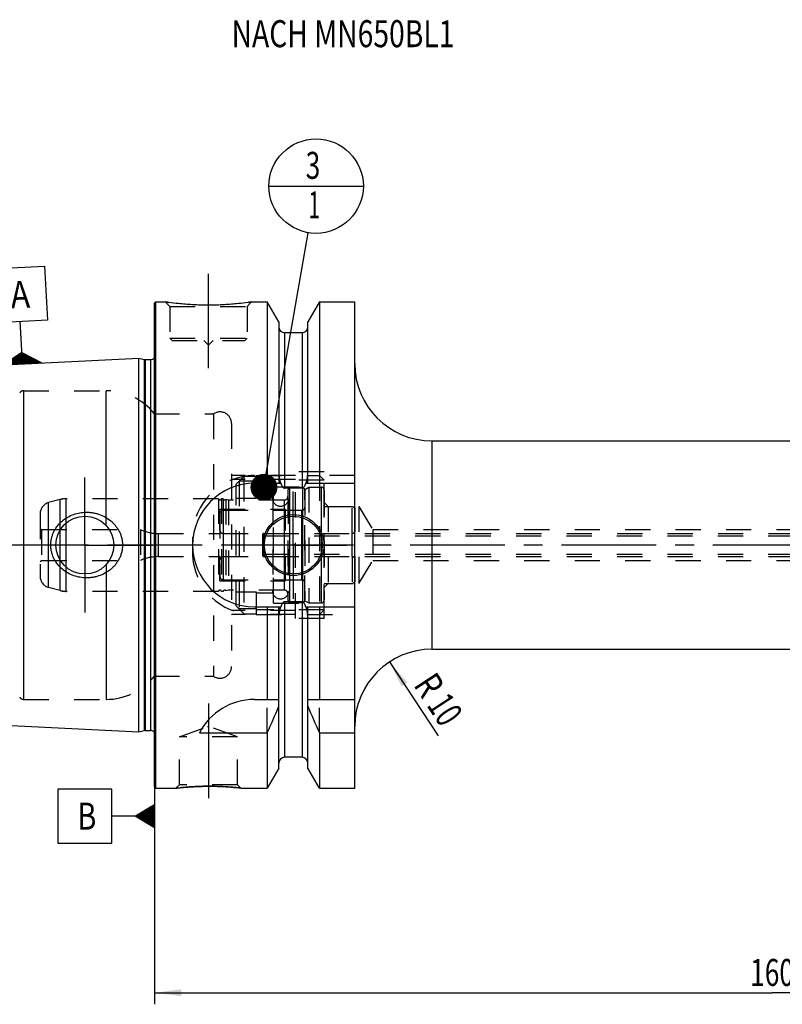
# Model space of a CAD drawing. Units: millimetres. Extents: x 0 to 594, y 0 to 420.
# Drawn here: x 204 to 302, y 160 to 288 of the extents above; entities that cross this region are included whole.
import ezdxf
from ezdxf.enums import TextEntityAlignment as Align

# ---------------------------------------------------------------- set-up
doc = ezdxf.new("R2010")
doc.units = ezdxf.units.MM
doc.header["$LTSCALE"] = 32.67
doc.linetypes.add('CENTER', pattern=[0.6, 0.375, -0.075, 0.075, -0.075])
doc.linetypes.add('HIDDEN', pattern=[0.2, 0.1, -0.1])
doc.layers.get('0').update_dxf_attribs({"linetype": 'CONTINUOUS'})
for name, color, linetype in [('10002525_HP_HL', 7, 'CONTINUOUS'), ('30384041_HP_CL', 7, 'CONTINUOUS'), ('30384041_HP_HL', 7, 'CONTINUOUS'), ('30384312_CL', 7, 'CONTINUOUS'), ('30384312_HL', 7, 'CONTINUOUS'), ('30384325_CL', 7, 'CONTINUOUS'), ('30384325_HL', 7, 'CONTINUOUS'), ('30385674_AXIS', 7, 'CONTINUOUS'), ('30386130#AF0_AXIS', 7, 'CONTINUOUS'), ('30386130#AF0_DIM', 7, 'CONTINUOUS'), ('30386130_CL', 7, 'CONTINUOUS'), ('30386130_HL', 7, 'CONTINUOUS'), ('606203034-000-00-ED1_CL', 7, 'CONTINUOUS'), ('606203034-000-00-ED1_TEXT', 7, 'CONTINUOUS'), ('MN5218-48_HL', 7, 'CONTINUOUS')]:
    doc.layers.add(name, color=color, linetype=linetype)
doc.styles.get("Standard").update_dxf_attribs({"font": 'TXT.SHX', "width": 0.7})
doc.dimstyles.new('DIMSTYLE_3', dxfattribs={"dimtxt": 3.5, "dimasz": 3.5, "dimexe": 0.18, "dimexo": 0.0625, "dimgap": 0.09, "dimtad": 1, "dimdec": 3, "dimdsep": 46, "dimtxsty": 'STANDARD', "dimblk": '_FILLED', "dimblk1": '_FILLED', "dimblk2": '_FILLED', "dimcen": 0.09, "dimclrt": 2, "dimadec": 0, "dimazin": 0, "dimtp": 0.1, "dimtm": 0.1, "dimtfac": 1, "dimtdec": 3, "dimtofl": 0, "dimtmove": 0, "dimatfit": 3, "dimldrblk": '_FILLED', "dimfxl": 1, "dimtolj": 1, "dimarcsym": 0})
doc.dimstyles.new('DIMSTYLE_5', dxfattribs={"dimtxt": 3.5, "dimasz": 3.5, "dimexe": 0.18, "dimexo": 0.0625, "dimgap": 0.09, "dimtad": 1, "dimdec": 3, "dimdsep": 46, "dimtxsty": 'STANDARD', "dimblk": '_FILLED', "dimblk1": '_FILLED', "dimblk2": '_FILLED', "dimcen": 0.09, "dimclrt": 2, "dimadec": 0, "dimazin": 0, "dimtp": 0.2, "dimtm": 0.2, "dimtfac": 1, "dimtdec": 3, "dimtofl": 0, "dimtmove": 0, "dimatfit": 3, "dimldrblk": '_FILLED', "dimfxl": 1, "dimtolj": 1, "dimarcsym": 0})
doc.dimstyles.get("Standard").update_dxf_attribs({"dimtxt": 3.5, "dimasz": 3.5, "dimexe": 0.18, "dimexo": 0.0625, "dimgap": 0.09, "dimtad": 1, "dimdec": 3, "dimdsep": 46, "dimtxsty": 'STANDARD', "dimblk": '_FILLED', "dimblk1": '_FILLED', "dimblk2": '_FILLED', "dimcen": 0.09, "dimclrt": 2, "dimadec": 0, "dimazin": 0, "dimtol": 1, "dimtp": 0.005, "dimtm": 0.005, "dimtfac": 1, "dimtdec": 3, "dimtofl": 0, "dimtmove": 0, "dimatfit": 3, "dimldrblk": '_FILLED', "dimfxl": 1, "dimtolj": 1, "dimarcsym": 0})

# ---------------------------------------------------------------- blocks, each defined once
blk = doc.blocks.new('_FILLED')
at = {"color": 0, "linetype": 'BYBLOCK'}
blk.add_solid([(0, 0), (-1, 0.125), (-1, -0.125)], dxfattribs=at)
blk = doc.blocks.new('*D3')
at = {"layer": '30386130#AF0_DIM', "color": 3, "linetype": 'CONTINUOUS'}
blk.add_line((251.42, 204.86), (257.7, 195.28), dxfattribs=at)
at = {"layer": '30386130#AF0_DIM', "color": 3, "linetype": 'CONTINUOUS', "xscale": 3.5, "yscale": 3.5, "zscale": 3.5, "rotation": 123.2383289803}
blk.add_blockref('_FILLED', (251.42, 204.86), dxfattribs=at)
at = {"layer": '30386130#AF0_DIM', "color": 2, "linetype": 'CONTINUOUS'}
for s, width, p in [('R', 0.785714, (255.08, 200.88)), ('10', 0.678571, (257.13, 197.74))]:
    blk.add_text(s, height=3.5, rotation=-56.7617, dxfattribs=dict(at, width=width)).set_placement(p, align=Align.CENTER)
blk = doc.blocks.new('*D6')
at = {"layer": '30386130#AF0_DIM', "color": 3, "linetype": 'CONTINUOUS'}
for p, q in [((220.95, 217), (220.95, 160.5)), ((380.95, 217), (380.95, 160.5)), ((220.95, 162), (300.95, 162)), ((380.95, 162), (300.95, 162))]:
    blk.add_line(p, q, dxfattribs=at)
at = {"layer": '30386130#AF0_DIM', "color": 3, "linetype": 'CONTINUOUS', "xscale": 3.5, "yscale": 3.5, "zscale": 3.5, "rotation": 180}
blk.add_blockref('_FILLED', (220.95, 162), dxfattribs=at)
at = {"layer": '30386130#AF0_DIM', "color": 3, "linetype": 'CONTINUOUS', "xscale": 3.5, "yscale": 3.5, "zscale": 3.5}
blk.add_blockref('_FILLED', (380.95, 162), dxfattribs=at)
at = {"layer": '30386130#AF0_DIM', "color": 2, "linetype": 'CONTINUOUS', "width": 0.714286}
blk.add_text('160', height=3.5, dxfattribs=at).set_placement((300.95, 162.875), align=Align.CENTER)
blk = doc.blocks.new('GEOM_TOLERANCE_SYMBOLS_BL1', base_point=(214.7, 184.88))
at = {"layer": '606203034-000-00-ED1_CL', "color": 3, "linetype": 'CONTINUOUS'}
for p, q in [((215.45, 188.38), (208.45, 188.38)), ((208.45, 188.38), (208.45, 181.38)), ((215.45, 181.38), (215.45, 188.38)), ((218.45, 184.88), (220.95, 186.38)), ((220.95, 186.28), (220.78, 186.28)), ((220.95, 186.38), (220.95, 183.38)), ((220.95, 184.98), (218.61, 184.98)), ((220.95, 185.08), (218.78, 185.08)), ((220.95, 185.18), (218.95, 185.18)), ((220.95, 185.28), (219.11, 185.28)), ((220.95, 185.38), (219.28, 185.38)), ((220.95, 185.48), (219.45, 185.48)), ((220.95, 185.58), (219.61, 185.58)), ((220.95, 185.68), (219.78, 185.68)), ((220.95, 185.78), (219.95, 185.78)), ((220.95, 185.88), (220.11, 185.88)), ((220.95, 185.98), (220.28, 185.98)), ((220.95, 186.08), (220.45, 186.08)), ((220.95, 186.18), (220.61, 186.18)), ((218.45, 184.88), (215.45, 184.88)), ((220.95, 183.38), (218.45, 184.88)), ((220.95, 184.88), (218.45, 184.88)), ((220.95, 184.78), (218.62, 184.78)), ((220.95, 184.68), (218.79, 184.68)), ((220.95, 184.58), (218.95, 184.58)), ((220.95, 184.48), (219.12, 184.48)), ((220.95, 184.38), (219.29, 184.38)), ((220.95, 184.28), (219.45, 184.28)), ((220.95, 184.18), (219.62, 184.18)), ((220.95, 184.08), (219.79, 184.08)), ((220.95, 183.98), (219.95, 183.98)), ((220.95, 183.88), (220.12, 183.88)), ((220.95, 183.78), (220.29, 183.78)), ((220.95, 183.68), (220.45, 183.68)), ((220.95, 183.58), (220.62, 183.58)), ((220.95, 183.48), (220.79, 183.48)), ((208.45, 181.38), (215.45, 181.38))]:
    blk.add_line(p, q, dxfattribs=at)
at = {"layer": '606203034-000-00-ED1_CL', "color": 2, "linetype": 'CONTINUOUS', "width": 0.785714}
blk.add_text('B', height=3.5, dxfattribs=at).set_placement((210.97, 183.13))
blk = doc.blocks.new('GEOM_TOLERANCE_SYMBOLS_BL3', base_point=(203.41, 249.73))
at = {"layer": '606203034-000-00-ED1_CL', "color": 3, "linetype": 'CONTINUOUS'}
for p, q in [((199.74, 255.77), (206.74, 256.12)), ((200.09, 248.78), (199.74, 255.77)), ((206.74, 256.12), (207.09, 249.13)), ((207.09, 249.13), (200.09, 248.78)), ((203.74, 245.96), (203.59, 248.96)), ((201.37, 243.34), (203.79, 244.97)), ((203.86, 243.46), (203.74, 245.96)), ((203.79, 244.96), (206.36, 243.59)), ((203.85, 243.66), (201.69, 243.56)), ((203.85, 243.76), (201.85, 243.66)), ((203.84, 243.86), (202.01, 243.77)), ((203.84, 243.96), (202.17, 243.88)), ((203.83, 244.06), (202.33, 243.99)), ((203.83, 244.16), (202.49, 244.1)), ((203.82, 244.26), (202.66, 244.21)), ((203.82, 244.36), (202.82, 244.31)), ((203.81, 244.46), (202.98, 244.42)), ((203.81, 244.56), (203.14, 244.53)), ((203.8, 244.66), (203.3, 244.64)), ((203.8, 244.76), (203.46, 244.75)), ((203.79, 244.86), (203.62, 244.85)), ((203.79, 244.86), (203.96, 244.87)), ((203.8, 244.76), (204.13, 244.78)), ((203.8, 244.66), (204.3, 244.69)), ((203.81, 244.56), (204.47, 244.6)), ((203.81, 244.46), (204.64, 244.5)), ((203.82, 244.36), (204.81, 244.41)), ((203.82, 244.26), (204.99, 244.32)), ((203.83, 244.16), (205.16, 244.23)), ((203.83, 244.06), (205.33, 244.14)), ((203.84, 243.96), (205.5, 244.05)), ((203.84, 243.86), (205.67, 243.96)), ((203.85, 243.76), (205.84, 243.86)), ((203.85, 243.66), (206.01, 243.77)), ((203.86, 243.56), (206.19, 243.68)), ((203.86, 243.46), (201.37, 243.34)), ((203.86, 243.56), (201.52, 243.45)), ((203.86, 243.46), (206.36, 243.59))]:
    blk.add_line(p, q, dxfattribs=at)
at = {"layer": '606203034-000-00-ED1_CL', "color": 2, "linetype": 'CONTINUOUS', "width": 0.857143}
blk.add_text('A', height=3.5, rotation=2.8681, dxfattribs=at).set_placement((202.41, 250.65))
blk = doc.blocks.new('BOMBALLOON_BL6', base_point=(241.9, 266.5))
at = {"layer": '606203034-000-00-ED1_CL', "color": 3, "linetype": 'CONTINUOUS'}
blk.add_line((235.78, 266.5), (248.03, 266.5), dxfattribs=at)
blk.add_circle((241.9, 266.5), 6.12, dxfattribs=at)
at = {"layer": '606203034-000-00-ED1_CL', "color": 2, "linetype": 'CONTINUOUS'}
for s, width, p in [('3', 0.714286, (240.55, 267.44)), ('1', 0.571429, (240.9, 262.33))]:
    blk.add_text(s, height=3.5, dxfattribs=dict(at, width=width)).set_placement(p)

msp = doc.modelspace()

# ---------------------------------------------------------------- linework, layer by layer
at = {"layer": '10002525_HP_HL', "color": 6, "linetype": 'HIDDEN'}
for p, q in [((236.3, 226), (236.3, 214)), ((238.3, 226), (238.3, 214))]:
    msp.add_line(p, q, dxfattribs=at)
for centre in [(237.3, 226), (237.3, 214)]:
    msp.add_circle(centre, 1, dxfattribs=at)
at = {"layer": '30384041_HP_CL', "color": 9, "linetype": 'CONTINUOUS'}
msp.add_line((235.15, 218.5), (235.15, 221.5), dxfattribs=at)
at = {"layer": '30384041_HP_HL', "color": 6, "linetype": 'HIDDEN'}
for p, q in [((234.95, 221.3), (234.95, 218.7)), ((234.95, 221.3), (235.1232, 221.2)), ((235.1232, 221.2), (235.1232, 218.8)), ((235.1232, 221.2), (338.15, 221.2)), ((235.15, 221.5), (329.25, 221.5)), ((234.95, 218.7), (235.1232, 218.8)), ((235.1232, 218.8), (338.15, 218.8)), ((235.15, 218.5), (329.25, 218.5))]:
    msp.add_line(p, q, dxfattribs=at)
for centre, start, end in [((235.15, 221.3), 90, 180), ((235.15, 218.7), 180, 270)]:
    msp.add_arc(centre, 0.2, start, end, dxfattribs=at)
at = {"layer": '30384312_CL', "color": 9, "linetype": 'CONTINUOUS'}
for p, q in [((242.55, 227.5), (242.55, 212.5)), ((229.85, 224.5), (229.85, 215.5)), ((246.55, 218.5), (246.55, 221.5))]:
    msp.add_line(p, q, dxfattribs=at)
at = {"layer": '30384312_HL', "color": 6, "linetype": 'HIDDEN'}
for p, q in [((240.45, 227.2113), (240.95, 227.5)), ((240.45, 212.7887), (240.45, 227.2113)), ((240.95, 227.5), (240.95, 212.5)), ((240.95, 227.5), (242.55, 227.5)), ((242.95, 227.0936), (242.95, 227.1)), ((242.95, 227.0936), (242.95, 212.9064)), ((242.95, 225), (246.55, 225)), ((246.55, 221.5), (246.55, 225)), ((246.55, 225), (246.95, 224.7691)), ((246.95, 215.231), (246.95, 224.769)), ((229.45, 224.1), (229.45, 215.9)), ((229.85, 224.5), (240.45, 224.5)), ((229.85, 221.5), (246.55, 221.5)), ((229.85, 218.5), (246.55, 218.5)), ((246.55, 218.5), (246.55, 215)), ((229.85, 215.5), (240.45, 215.5)), ((242.95, 215), (246.55, 215)), ((246.55, 215), (246.95, 215.2309)), ((240.45, 212.7887), (240.95, 212.5)), ((240.95, 212.5), (242.55, 212.5)), ((242.95, 212.9), (242.95, 212.9064))]:
    msp.add_line(p, q, dxfattribs=at)
for centre, start, end in [((242.55, 227.1), 0, 90), ((229.85, 224.1), 90, 180), ((229.85, 221.9), 180, 270), ((246.55, 221.9), 270, 360), ((229.85, 218.1), 90, 180), ((246.55, 218.1), 0, 90), ((229.85, 215.9), 180, 270), ((242.55, 212.9), 270, 360)]:
    msp.add_arc(centre, 0.4, start, end, dxfattribs=at)
at = {"layer": '30384325_CL', "color": 9, "linetype": 'CONTINUOUS'}
for p, q in [((238.5165, 212.5842), (238.5165, 227.4158)), ((240.1835, 212.5842), (240.1835, 227.4158)), ((208.7685, 214.1022), (208.7685, 225.8978)), ((209.545, 214), (209.545, 226)), ((237.75, 225.825), (237.75, 214.175)), ((207.2618, 214.5059), (207.2618, 225.4941)), ((240.05, 215.5), (240.05, 224.5)), ((221.463, 221.5), (221.463, 218.5))]:
    msp.add_line(p, q, dxfattribs=at)
at = {"layer": '30384325_HL', "color": 6, "linetype": 'HIDDEN'}
for p, q in [((238.25, 227.1177), (238.25, 227.1125)), ((238.25, 227.1125), (238.25, 212.8875)), ((240.45, 227.1177), (240.45, 227.1125)), ((240.45, 227.1125), (240.45, 212.8875)), ((208.7685, 225.8978), (207.2618, 225.4941)), ((229.2564, 226), (209.545, 226)), ((229.2564, 226), (229.2564, 214)), ((229.6436, 226), (229.6436, 214)), ((229.8564, 226), (229.6436, 226)), ((229.8564, 226), (229.8564, 214)), ((230.2008, 225.9186), (230.2008, 214.0814)), ((230.55, 225.825), (230.2008, 225.9186)), ((230.55, 225.825), (230.55, 214.175)), ((237.75, 225.825), (230.55, 225.825)), ((229.45, 215.35), (229.45, 224.65)), ((229.45, 224.65), (237.95, 224.65)), ((237.95, 215.35), (237.95, 224.65)), ((206.15, 224.0452), (206.15, 215.9548)), ((237.95, 224.5), (240.05, 224.5)), ((206.15, 222.1155), (206.35, 222)), ((206.35, 222), (206.35, 218)), ((206.35, 222), (219.15, 222)), ((219.15, 222), (219.15, 218)), ((221.463, 221.5), (229.45, 221.5)), ((221.463, 218.5), (229.45, 218.5)), ((206.15, 217.8845), (206.35, 218)), ((206.35, 218), (219.15, 218)), ((208.7685, 214.1022), (207.2618, 214.5059)), ((229.45, 215.35), (237.95, 215.35)), ((237.95, 215.5), (240.05, 215.5)), ((229.2564, 214), (209.545, 214)), ((229.8564, 214), (229.6436, 214)), ((230.55, 214.175), (230.2008, 214.0814)), ((237.75, 214.175), (230.55, 214.175)), ((238.25, 212.8823), (238.25, 212.8875)), ((240.45, 212.8823), (240.45, 212.8875))]:
    msp.add_line(p, q, dxfattribs=at)
for centre, radius, start, end in [((238.55, 227.1177), 0.3, 96.41291, 180), ((239.35, 220), 7.4625, 83.58709, 96.41291), ((240.15, 227.1177), 0.3, 0, 83.58709), ((209.545, 223), 3, 90, 105), ((229.45, 226.05), 0.2, 194.477512, 345.522488), ((230.05, 226.05), 0.2, 194.477512, 318.920429), ((237.75, 226.325), 0.5, 270, 360), ((207.65, 224.0452), 1.5, 105, 180), ((240.05, 224.9), 0.4, 270, 360), ((221.463, 227.1), 5.6, 245.604248, 270), ((221.463, 212.9), 5.6, 90, 114.395752), ((207.65, 215.9548), 1.5, 180, 255), ((240.05, 215.1), 0.4, 0, 90), ((209.545, 217), 3, 255, 270), ((229.45, 213.95), 0.2, 14.477512, 165.522488), ((230.05, 213.95), 0.2, 41.079571, 165.522488), ((237.75, 213.675), 0.5, 0, 90), ((238.55, 212.8823), 0.3, 180, 263.58709), ((239.35, 220), 7.4625, 263.58709, 276.41291), ((240.15, 212.8823), 0.3, 276.41291, 360)]:
    msp.add_arc(centre, radius, start, end, dxfattribs=at)
at = {"layer": '30385674_AXIS', "color": 3, "linetype": 'CENTER'}
msp.add_line((383.95, 220), (186.05, 220), dxfattribs=at)
at = {"layer": '30386130#AF0_AXIS', "color": 3, "linetype": 'CENTER'}
for p, q in [((227.95, 242.9), (227.95, 255.9)), ((211.95, 220), (211.95, 228.75)), ((238.95, 220), (238.95, 226.95)), ((211.95, 220), (203.2, 220)), ((211.95, 220), (211.95, 211.25)), ((211.95, 220), (220.7, 220)), ((238.95, 220), (232, 220)), ((238.95, 220), (238.95, 213.05)), ((238.95, 220), (245.9, 220)), ((227.95, 199.47), (227.95, 185.2586))]:
    msp.add_line(p, q, dxfattribs=at)
at = {"layer": '30386130_CL', "color": 7, "linetype": 'CONTINUOUS'}
for p, q in [((220.95, 251.3), (221.15, 251.5)), ((220.95, 188.7), (220.95, 251.3)), ((221.15, 188.5), (221.15, 251.5)), ((221.15, 251.5), (222.35, 251.5)), ((233.55, 251.5), (235.5725, 251.5)), ((235.5725, 251.5), (235.5725, 228)), ((237.075, 248.8976), (235.5725, 251.5)), ((242.3275, 251.5), (240.825, 248.8976)), ((242.3275, 251.5), (242.3275, 228)), ((242.3275, 251.5), (246.9, 251.5)), ((246.9, 188.5), (246.9, 251.5)), ((237.075, 248.8976), (237.075, 228)), ((240.825, 228), (240.825, 248.8976)), ((240.075, 247.5), (237.825, 247.5)), ((190.19, 242.7795), (218.95, 244.2204)), ((218.95, 195.7796), (218.95, 244.2204)), ((218.95, 244.2204), (219.6201, 244.0409)), ((219.7754, 244.0204), (220.45, 244.0204)), ((256.9, 233.5), (335.45, 233.5)), ((233.9, 228), (237.3361, 228)), ((240.075, 227.3485), (237.825, 227.3485)), ((240.5639, 228), (246.9, 228)), ((233.9, 212), (237.3361, 212)), ((235.5725, 212), (235.5725, 200)), ((237.075, 191.1024), (237.075, 212)), ((240.075, 212.6515), (237.825, 212.6515)), ((240.5639, 212), (246.9, 212)), ((240.825, 191.1024), (240.825, 212)), ((242.3275, 212), (242.3275, 200)), ((256.9, 206.5), (335.45, 206.5)), ((233.9, 200), (237.075, 200)), ((240.825, 200), (246.9, 200)), ((190.19, 197.2205), (218.95, 195.7796)), ((218.95, 195.7796), (219.6201, 195.9591)), ((219.7754, 195.9796), (220.45, 195.9796)), ((226.7883, 195.6638), (235.5725, 195.6638)), ((235.5725, 195.6638), (235.5725, 188.5)), ((242.3275, 195.6638), (242.3275, 188.5)), ((242.3275, 195.6638), (246.9, 195.6638)), ((240.075, 192.5), (237.825, 192.5)), ((237.075, 191.1024), (235.5725, 188.5)), ((242.3275, 188.5), (240.825, 191.1024)), ((220.95, 188.7), (221.15, 188.5)), ((221.15, 188.5), (223.7514, 188.5)), ((232.1486, 188.5), (235.5725, 188.5)), ((242.3275, 188.5), (246.9, 188.5))]:
    msp.add_line(p, q, dxfattribs=at)
at = {"layer": '30386130_CL', "color": 9, "linetype": 'CONTINUOUS'}
for p, q in [((237.825, 247.5), (237.825, 227.3485)), ((240.075, 247.5), (240.075, 227.3485)), ((219.6201, 244.0409), (219.6201, 195.9591)), ((219.7754, 244.0204), (219.7754, 195.9796)), ((220.45, 244.0204), (220.45, 195.9796)), ((221.0442, 195.2961), (221.0442, 244.7039)), ((204.0324, 200), (204.0324, 240)), ((214.705, 222.5441), (214.705, 240)), ((256.9, 233.5), (256.9, 206.5)), ((214.705, 217.4559), (214.705, 200)), ((237.825, 212.6515), (237.825, 192.5)), ((240.075, 212.6515), (240.075, 192.5))]:
    msp.add_line(p, q, dxfattribs=at)
at = {"layer": '30386130_CL', "color": 7, "linetype": 'CONTINUOUS'}
for centre, radius in [((211.95, 220), 3.75), ((238.95, 220), 3.95), ((238.95, 220), 3.75), ((238.95, 220), 0.1)]:
    msp.add_circle(centre, radius, dxfattribs=at)
for centre, radius, start, end in [((237.825, 248.25), 0.75, 180, 270), ((240.075, 248.25), 0.75, 270, 360), ((219.7754, 244.6204), 0.6, 255, 270), ((220.45, 244.6204), 0.6, 270, 326.446726), ((256.9, 243.5), 10, 180, 270), ((233.9, 220), 8, 90, 270), ((256.9, 196.5), 10, 90, 180), ((233.9, 192), 8, 90, 152.743381), ((95.6073, 258.1953), 153.2986, 335.926599, 337.342601), ((382.2927, 258.1953), 153.2986, 202.657399, 204.073401), ((219.7754, 195.3796), 0.6, 90, 105), ((220.45, 195.3796), 0.6, 33.553274, 90), ((237.825, 191.75), 0.75, 90, 180), ((240.075, 191.75), 0.75, 0, 90)]:
    msp.add_arc(centre, radius, start, end, dxfattribs=at)
for points, knots in [([(233.55, 251.5), (233.3967, 251.4769), (232.8242, 251.3938), (231.6506, 251.2498), (229.937, 251.1096), (227.95, 251.0526), (225.963, 251.1096), (224.2494, 251.2498), (223.0758, 251.3938), (222.5033, 251.4769), (222.35, 251.5)], [0, 0, 0, 0, 0.04136583, 0.15438524, 0.31544776, 0.5, 0.68455224, 0.84561476, 0.95863418, 1, 1, 1, 1]), ([(237.3361, 228), (237.3475, 227.9662), (237.3714, 227.8989), (237.4111, 227.7995), (237.4556, 227.7021), (237.5061, 227.6076), (237.5644, 227.5177), (237.6222, 227.4492), (237.6762, 227.4025), (237.7214, 227.3734), (237.7714, 227.3534), (237.8072, 227.3485), (237.825, 227.3485)], [0, 0, 0, 0, 0.12505087, 0.25009969, 0.37514469, 0.50018104, 0.62519443, 0.750138, 0.81265207, 0.87514395, 0.93759367, 1, 1, 1, 1]), ([(240.075, 227.3485), (240.0928, 227.3485), (240.1286, 227.3534), (240.1786, 227.3734), (240.2238, 227.4025), (240.2778, 227.4492), (240.3356, 227.5177), (240.3939, 227.6076), (240.4444, 227.7021), (240.4889, 227.7995), (240.5286, 227.8989), (240.5525, 227.9662), (240.5639, 228)], [0, 0, 0, 0, 0.06240631, 0.12485604, 0.18734792, 0.24986197, 0.37480553, 0.49981892, 0.62485528, 0.74990029, 0.87494912, 1, 1, 1, 1]), ([(207.5396, 220), (207.5396, 220.1409), (207.5549, 220.4229), (207.6232, 220.8406), (207.7359, 221.2487), (207.9422, 221.7731), (208.3006, 222.384), (208.8659, 223.0168), (209.54, 223.5322), (210.296, 223.9178), (211.1072, 224.1662), (211.6688, 224.2379), (211.95, 224.25)], [0, 0, 0, 0, 0.06258139, 0.12515321, 0.1877098, 0.25024773, 0.37511478, 0.49997832, 0.62490213, 0.74991425, 0.87497859, 1, 1, 1, 1]), ([(211.95, 224.25), (212.1006, 224.2565), (212.4024, 224.2559), (212.8529, 224.2146), (213.2975, 224.1331), (213.8766, 223.972), (214.5687, 223.6732), (215.1928, 223.2504), (215.6347, 222.8447), (215.9343, 222.5081), (216.1974, 222.1418), (216.4201, 221.7488), (216.5983, 221.3331), (216.7285, 220.8993), (216.8079, 220.4529), (216.8257, 220.1509), (216.8257, 220)], [0, 0, 0, 0, 0.06270778, 0.12535634, 0.18793656, 0.25044389, 0.37512616, 0.49963485, 0.56195902, 0.6243186, 0.68673866, 0.74923778, 0.81182439, 0.87449414, 0.9372289, 1, 1, 1, 1]), ([(211.95, 215.75), (211.6688, 215.7621), (211.1072, 215.8338), (210.296, 216.0822), (209.54, 216.4678), (208.8659, 216.9832), (208.3006, 217.616), (207.9422, 218.2269), (207.7359, 218.7513), (207.6232, 219.1594), (207.5549, 219.5771), (207.5396, 219.8591), (207.5396, 220)], [0, 0, 0, 0, 0.12502141, 0.25008575, 0.37509787, 0.50002168, 0.62488522, 0.74975227, 0.8122902, 0.87484678, 0.9374186, 1, 1, 1, 1]), ([(216.8257, 220), (216.8257, 219.8491), (216.8079, 219.5471), (216.7285, 219.1007), (216.5983, 218.6669), (216.4201, 218.2512), (216.1974, 217.8582), (215.9343, 217.4919), (215.6347, 217.1553), (215.1928, 216.7496), (214.5687, 216.3268), (213.8766, 216.028), (213.2975, 215.8669), (212.8529, 215.7854), (212.4024, 215.7441), (212.1006, 215.7435), (211.95, 215.75)], [0, 0, 0, 0, 0.06277109, 0.12550586, 0.18817561, 0.25076222, 0.31326134, 0.3756814, 0.43804098, 0.50036515, 0.62487384, 0.74955611, 0.81206344, 0.87464366, 0.93729222, 1, 1, 1, 1]), ([(237.825, 212.6515), (237.8072, 212.6515), (237.7714, 212.6466), (237.7214, 212.6266), (237.6762, 212.5975), (237.6222, 212.5508), (237.5644, 212.4823), (237.5061, 212.3924), (237.4556, 212.2979), (237.4111, 212.2005), (237.3714, 212.1011), (237.3475, 212.0338), (237.3361, 212)], [0, 0, 0, 0, 0.06240628, 0.12485597, 0.18734782, 0.24986186, 0.37480541, 0.49981882, 0.6248552, 0.74990023, 0.8749491, 1, 1, 1, 1]), ([(240.5639, 212), (240.5525, 212.0338), (240.5286, 212.1011), (240.4889, 212.2005), (240.4444, 212.2979), (240.3939, 212.3924), (240.3356, 212.4823), (240.2778, 212.5508), (240.2238, 212.5975), (240.1786, 212.6266), (240.1286, 212.6466), (240.0928, 212.6515), (240.075, 212.6515)], [0, 0, 0, 0, 0.12505091, 0.25009979, 0.37514483, 0.50018121, 0.62519464, 0.75013817, 0.81265219, 0.87514404, 0.93759374, 1, 1, 1, 1]), ([(223.7514, 188.5), (223.7518, 188.5001), (223.7536, 188.5001), (223.7577, 188.5008), (223.7644, 188.5015), (223.7739, 188.5027), (223.786, 188.5041), (223.8075, 188.5066), (223.8409, 188.5104), (223.8888, 188.5159), (223.947, 188.5225), (224.0152, 188.5301), (224.0932, 188.5386), (224.1807, 188.548), (224.3153, 188.5621), (224.5048, 188.5811), (224.7559, 188.6046), (225.0363, 188.6289), (225.343, 188.6528), (225.6727, 188.6757), (226.0221, 188.6965), (226.5178, 188.7211), (227.1622, 188.7427), (227.6845, 188.7486), (227.95, 188.7486)], [0, 0, 0, 0, 0.00032359, 0.00129372, 0.00290945, 0.00516918, 0.00807023, 0.01160975, 0.02058827, 0.03206735, 0.04599981, 0.06232989, 0.08099402, 0.10192157, 0.1250358, 0.17749338, 0.23766729, 0.30481477, 0.37816859, 0.45695042, 0.54037887, 0.62767372, 0.81075302, 1, 1, 1, 1]), ([(227.95, 188.7486), (228.4723, 188.7486), (229.4476, 188.7269), (230.8477, 188.6378), (231.724, 188.55), (232.1486, 188.5)], [0, 0, 0, 0, 0.37232421, 0.69518316, 1, 1, 1, 1])]:
    msp.add_open_spline(points, degree=3, knots=knots, dxfattribs=at)
at = {"layer": '30386130_HL', "color": 6, "linetype": 'HIDDEN'}
for p, q in [((222.35, 251.5), (222.95, 250.9)), ((233.55, 251.5), (232.95, 250.9)), ((233.1631, 251.4435), (233.55, 251.5)), ((222.95, 250.9), (222.95, 246.8)), ((222.95, 250.9), (232.95, 250.9)), ((232.95, 250.9), (232.95, 246.8)), ((222.95, 246.8), (223.25, 246.5)), ((222.95, 246.8), (232.95, 246.8)), ((223.25, 246.5), (232.65, 246.5)), ((227.35, 246.5), (227.95, 245.9)), ((228.55, 246.5), (227.95, 245.9)), ((232.95, 246.8), (232.65, 246.5)), ((220.95, 245.3739), (221.0442, 244.7039)), ((221.05, 244.6158), (221.05, 195.3842)), ((204.0324, 240), (214.705, 240)), ((220.95, 237), (228.6208, 237)), ((228.6208, 237), (228.6208, 203)), ((230.95, 235.75), (230.95, 204.25)), ((239.25, 229), (230.95, 229)), ((239.25, 228.5), (230.95, 228.5)), ((239.25, 210.5), (239.25, 229.5)), ((242.95, 229.5), (239.25, 229.5)), ((246.9, 229), (240.7772, 229)), ((242.95, 210.5), (242.95, 229.5)), ((242.95, 225.5), (243.45, 225)), ((243.45, 225), (243.45, 215)), ((243.45, 225), (247.45, 225)), ((247.45, 225), (247.45, 215)), ((247.45, 225), (249.2526, 222)), ((249.2526, 222), (249.2526, 218)), ((249.2526, 222), (323.1613, 222)), ((225.9, 221), (225.9, 219)), ((247.45, 215), (249.2526, 218)), ((249.2526, 218), (323.1613, 218)), ((242.95, 214.5), (243.45, 215)), ((243.45, 215), (247.45, 215)), ((239.25, 211.5), (230.95, 211.5)), ((239.25, 211), (230.95, 211)), ((242.95, 210.5), (239.25, 210.5)), ((240.7772, 211), (246.9, 211)), ((220.95, 203), (228.6208, 203)), ((204.0324, 200), (214.705, 200)), ((235.5725, 195.6638), (235.5725, 200)), ((242.3275, 195.6638), (242.3275, 200)), ((224.2, 195.1415), (227.85, 196.47)), ((227.85, 196.47), (228.05, 196.47)), ((231.7, 195.1415), (228.05, 196.47)), ((220.95, 194.6261), (221.0442, 195.2961)), ((224.2, 188.9486), (224.2, 195.1415)), ((231.7, 195.1415), (224.2, 195.1415)), ((231.7, 188.9486), (231.7, 195.1415)), ((223.7514, 188.5), (224.2, 188.9486)), ((231.7, 188.9486), (224.2, 188.9486)), ((232.1486, 188.5), (231.7, 188.9486)), ((223.7525, 188.5001), (223.7514, 188.5)), ((228.2588, 188.7473), (228.2106, 188.7477)), ((228.2855, 188.747), (228.2588, 188.7473)), ((228.4791, 188.7447), (228.4645, 188.7449)), ((228.6688, 188.7413), (228.6395, 188.7419)), ((228.7705, 188.7391), (228.7444, 188.7397)), ((228.8344, 188.7375), (228.7705, 188.7391)), ((228.8714, 188.7366), (228.8344, 188.7375))]:
    msp.add_line(p, q, dxfattribs=at)
for centre, radius, start, end in [((228.3155, 291.0197), 39.9674, 261.416065, 262.028164), ((220.45, 244.6204), 0.6, 326.446726, 8), ((204.0324, 239.4), 0.6, 90, 150), ((214.705, 232), 8, 38.682187, 90), ((229.45, 235.75), 1.5, 0, 123.55731), ((233.9, 221), 8, 90, 180), ((233.9, 219), 8, 180, 270), ((229.45, 204.25), 1.5, 236.44269, 360), ((214.705, 208), 8, 270, 321.317813), ((204.0324, 200.6), 0.6, 210, 270), ((220.45, 195.3796), 0.6, 352, 33.553274), ((227.9801, 152.6888), 36.06, 90.375082, 96.732775), ((227.9501, 153.5379), 35.2107, 90.000085, 90.335221), ((227.95, 153.5359), 35.2127, 89.575841, 89.999925), ((227.9496, 153.5045), 35.2441, 89.162924, 89.45381), ((227.9499, 153.5231), 35.2255, 88.996414, 89.139175), ((227.9497, 153.514), 35.2346, 88.878233, 88.996375), ((227.9483, 153.4453), 35.3033, 88.707892, 88.830558)]:
    msp.add_arc(centre, radius, start, end, dxfattribs=at)
for points, knots in [([(237.3361, 228), (237.3272, 228.0265), (237.2946, 228.1277), (237.2457, 228.3059), (237.1948, 228.5355), (237.1537, 228.767), (237.1322, 228.9222), (237.1228, 229)], [0, 0, 0, 0, 0.08194412, 0.31144717, 0.54096024, 0.77047817, 1, 1, 1, 1]), ([(240.7772, 229), (240.7678, 228.9222), (240.7463, 228.767), (240.7052, 228.5355), (240.6543, 228.3059), (240.6054, 228.1277), (240.5728, 228.0265), (240.5639, 228)], [0, 0, 0, 0, 0.22952183, 0.45903976, 0.68855284, 0.91805589, 1, 1, 1, 1]), ([(237.1228, 211), (237.1322, 211.0778), (237.1537, 211.233), (237.1948, 211.4645), (237.2457, 211.6941), (237.2946, 211.8723), (237.3272, 211.9735), (237.3361, 212)], [0, 0, 0, 0, 0.22952182, 0.45903976, 0.68855283, 0.91805588, 1, 1, 1, 1]), ([(240.5639, 212), (240.5728, 211.9735), (240.6054, 211.8723), (240.6543, 211.6941), (240.7052, 211.4645), (240.7463, 211.233), (240.7678, 211.0778), (240.7772, 211)], [0, 0, 0, 0, 0.08194411, 0.31144717, 0.54096024, 0.77047818, 1, 1, 1, 1]), ([(232.1486, 188.5), (232.1483, 188.5001), (232.147, 188.5001), (232.144, 188.5006), (232.1391, 188.5011), (232.1322, 188.5019), (232.1233, 188.503), (232.1076, 188.5048), (232.083, 188.5077), (232.0479, 188.5117), (232.0051, 188.5166), (231.9548, 188.5223), (231.8732, 188.5314), (231.7538, 188.5444), (231.5904, 188.5615), (231.4015, 188.5804), (231.1888, 188.6005), (230.9543, 188.6212), (230.6037, 188.6497), (230.1259, 188.6831), (229.5144, 188.7158), (229.09, 188.7309), (228.8714, 188.7366)], [0, 0, 0, 0, 0.00030296, 0.00121134, 0.00272438, 0.00484118, 0.0075599, 0.01087829, 0.01930406, 0.03009223, 0.04321035, 0.05861918, 0.07627353, 0.11811259, 0.16826857, 0.22622226, 0.29141052, 0.36324058, 0.44110126, 0.61242535, 0.80038674, 1, 1, 1, 1])]:
    msp.add_open_spline(points, degree=3, knots=knots, dxfattribs=at)
at = {"layer": 'MN5218-48_HL', "color": 6, "linetype": 'HIDDEN'}
for p, q in [((232.55, 228.9056), (232.55, 211.0944)), ((232.55, 228.9056), (234.15, 228.9056)), ((234.15, 229), (234.15, 226.0622)), ((234.15, 229), (242.35, 229)), ((242.95, 228.3865), (234.15, 228.3865)), ((242.35, 229), (242.35, 211)), ((242.35, 229), (242.95, 228.4)), ((242.95, 211.6), (242.95, 228.4)), ((231.55, 212.1063), (231.55, 227.8937)), ((231.9366, 228.2852), (231.9366, 211.7148)), ((234.15, 228.2852), (231.9366, 228.2852)), ((236.4, 212.475), (236.4, 227.525)), ((236.4, 227.525), (242.95, 227.525)), ((231.55, 226.0622), (234.15, 226.0622)), ((234.15, 226.2), (236.4, 226.2)), ((231.55, 213.9378), (234.15, 213.9378)), ((234.15, 213.9378), (234.15, 211)), ((234.15, 213.8), (236.4, 213.8)), ((236.4, 212.475), (242.95, 212.475)), ((234.15, 211.7148), (231.9366, 211.7148)), ((232.55, 211.0944), (234.15, 211.0944)), ((242.95, 211.6135), (234.15, 211.6135)), ((234.15, 211), (242.35, 211)), ((242.35, 211), (242.95, 211.6))]:
    msp.add_line(p, q, dxfattribs=at)
for points in [[(231.55, 227.8937), (231.8831, 228.2312), (232.2164, 228.5685), (232.55, 228.9056)], [(232.55, 211.0944), (232.2164, 211.4315), (231.8831, 211.7688), (231.55, 212.1063)]]:
    msp.add_open_spline(points, degree=3, dxfattribs=at)

# ---------------------------------------------------------------- block references
at = {"layer": '606203034-000-00-ED1_CL', "color": 3, "linetype": 'CONTINUOUS'}
for name, p in [('BOMBALLOON_BL6', (241.9, 266.5)), ('GEOM_TOLERANCE_SYMBOLS_BL3', (203.4146, 249.732)), ('GEOM_TOLERANCE_SYMBOLS_BL1', (214.7, 184.8801))]:
    msp.add_blockref(name, p, dxfattribs=at)

# ---------------------------------------------------------------- texts
at = {"layer": '606203034-000-00-ED1_TEXT', "color": 2, "linetype": 'CONTINUOUS', "width": 0.767399}
msp.add_text('NACH MN650BL1', height=3.5, dxfattribs=at).set_placement((230.95, 284.5))

# ---------------------------------------------------------------- dimensions: what is measured, and where the dimension line sits
at = {"layer": '30386130#AF0_DIM', "color": 3, "linetype": 'CONTINUOUS'}
dim = msp.add_linear_dim(base=(220.95, 162), p1=(380.95, 217), p2=(220.95, 217), angle=180, dimstyle='DIMSTYLE_5', dxfattribs=at)
dim.commit()
dim.dimension.update_dxf_attribs({"geometry": '*D6', "text_midpoint": (297.2, 164.625), "dimtype": 160})
dim = msp.add_radius_dim(center=(256.9, 196.5), mpoint=(251.4188, 204.864), dimstyle='DIMSTYLE_3', dxfattribs=at)
dim.commit()
dim.dimension.update_dxf_attribs({"geometry": '*D3', "text_midpoint": (256.0085, 200.2494), "dimtype": 164})

# ---------------------------------------------------------------- leaders
at = {"layer": '606203034-000-00-ED1_CL', "color": 3, "linetype": 'CONTINUOUS'}
msp.add_leader([(235.1464, 227.4776), (240.8555, 260.4647)], dimstyle='STANDARD', override={"dimtad": 0, "dimldrblk": 'DOT'}, dxfattribs=at)

doc.saveas('drawing.dxf')
